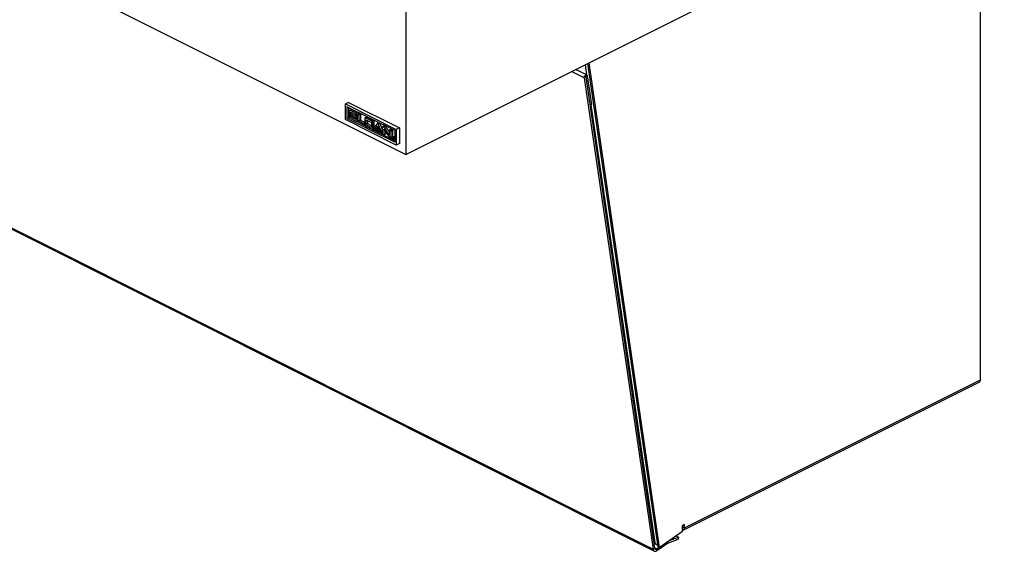
# Model space of a CAD drawing. Units: inches. Extents: x 25 to 199, y -70 to 58.
# Drawn here: x 146 to 173, y 13 to 28 of the extents above; entities that cross this region are included whole.
import ezdxf

# ---------------------------------------------------------------- set-up
doc = ezdxf.new("R2010")
doc.units = ezdxf.units.IN
doc.header["$LTSCALE"] = 1.21
doc.header["$MEASUREMENT"] = 0
doc.layers.get('0').update_dxf_attribs({"linetype": 'CONTINUOUS'})

msp = doc.modelspace()

# ---------------------------------------------------------------- linework, layer by layer
at = {"color": 7, "linetype": 'Continuous'}
for p, q in [((114.145, 45.049), (156.571, 23.836)), ((163.467, 12.836), (122.455, 33.343)), ((156.571, 23.836), (173.188, 32.145)), ((172.524, 17.59), (172.524, 31.812)), ((156.571, 27.95), (156.571, 23.836)), ((161.615, 26.358), (163.564, 12.959)), ((161.652, 26.376), (163.606, 12.938)), ((161.594, 26.04), (161.286, 26.194)), ((161.567, 25.987), (163.475, 12.92)), ((161.609, 26.016), (161.725, 25.22)), ((161.526, 25.957), (163.434, 12.891)), ((154.98, 25.281), (154.892, 25.237)), ((154.892, 25.237), (156.306, 24.53)), ((154.892, 24.804), (154.892, 25.237)), ((156.262, 24.498), (154.936, 25.161)), ((154.936, 25.161), (154.936, 24.836)), ((154.98, 25.281), (156.395, 24.574)), ((161.725, 25.22), (161.684, 25.19)), ((154.98, 25.139), (154.98, 24.858)), ((154.989, 24.895), (155.034, 24.917)), ((155.165, 24.812), (155.001, 24.894)), ((155.003, 25.057), (155.047, 25.079)), ((155.193, 24.977), (155.037, 25.055)), ((155.037, 25.01), (155.193, 24.932)), ((155.165, 24.901), (155.037, 24.965)), ((155.037, 24.92), (155.165, 24.856)), ((155.168, 24.855), (155.045, 24.916)), ((155.079, 24.989), (155.082, 24.987)), ((155.237, 24.999), (155.082, 25.077)), ((155.209, 24.923), (155.082, 24.987)), ((155.204, 24.931), (155.231, 24.945)), ((155.231, 24.948), (155.23, 24.941)), ((155.23, 24.785), (155.23, 24.941)), ((155.237, 24.955), (155.281, 24.977)), ((155.255, 24.968), (155.255, 24.964)), ((155.267, 24.923), (155.267, 24.767)), ((155.311, 24.945), (155.311, 24.789)), ((156.306, 24.097), (154.892, 24.804)), ((154.936, 24.836), (154.98, 24.858)), ((156.262, 24.173), (154.936, 24.836)), ((156.262, 24.217), (154.98, 24.858)), ((155.001, 24.849), (155.165, 24.767)), ((155.2, 24.765), (155.231, 24.78)), ((155.311, 24.789), (155.267, 24.767)), ((155.267, 24.767), (155.404, 24.698)), ((155.404, 24.653), (155.267, 24.722)), ((155.311, 24.789), (155.432, 24.728)), ((155.415, 24.653), (155.432, 24.661)), ((155.432, 24.835), (155.432, 24.656)), ((155.439, 24.849), (155.483, 24.871)), ((155.633, 24.757), (155.45, 24.848)), ((155.45, 24.625), (155.633, 24.533)), ((155.468, 24.794), (155.615, 24.721)), ((155.468, 24.66), (155.468, 24.794)), ((155.513, 24.682), (155.468, 24.66)), ((155.615, 24.587), (155.468, 24.66)), ((155.677, 24.779), (155.494, 24.87)), ((155.513, 24.682), (155.513, 24.772)), ((155.615, 24.631), (155.513, 24.682)), ((155.615, 24.721), (155.615, 24.587)), ((155.651, 24.546), (155.651, 24.725)), ((155.772, 24.689), (155.663, 24.553)), ((155.692, 24.513), (155.787, 24.63)), ((155.695, 24.594), (155.695, 24.747)), ((155.796, 24.609), (155.745, 24.545)), ((155.776, 24.691), (155.772, 24.689)), ((155.82, 24.714), (155.776, 24.691)), ((155.787, 24.63), (155.882, 24.418)), ((155.912, 24.429), (155.802, 24.674)), ((155.846, 24.696), (155.927, 24.516)), ((155.933, 24.613), (155.978, 24.635)), ((155.956, 24.601), (156.001, 24.623)), ((156.001, 24.623), (156.118, 24.448)), ((155.644, 24.532), (155.659, 24.54)), ((155.689, 24.51), (155.733, 24.532)), ((155.689, 24.51), (155.692, 24.513)), ((155.733, 24.535), (155.732, 24.528)), ((155.739, 24.542), (155.783, 24.564)), ((155.751, 24.541), (155.824, 24.505)), ((155.824, 24.46), (155.751, 24.497)), ((155.795, 24.563), (155.823, 24.549)), ((155.835, 24.459), (155.858, 24.471)), ((155.907, 24.4), (155.908, 24.4)), ((155.908, 24.4), (155.927, 24.41)), ((155.927, 24.437), (155.912, 24.429)), ((155.927, 24.409), (155.927, 24.599)), ((156.118, 24.36), (155.956, 24.601)), ((155.957, 24.376), (156.001, 24.398)), ((155.963, 24.534), (156.123, 24.296)), ((155.963, 24.534), (155.963, 24.39)), ((156.007, 24.468), (156.007, 24.412)), ((156.118, 24.36), (156.118, 24.503)), ((156.125, 24.517), (156.169, 24.539)), ((156.155, 24.485), (156.155, 24.294)), ((156.222, 24.332), (156.178, 24.31)), ((156.199, 24.507), (156.199, 24.321)), ((156.262, 24.498), (156.262, 24.173)), ((156.395, 24.574), (156.306, 24.53)), ((156.306, 24.53), (156.306, 24.097)), ((156.395, 24.574), (156.395, 24.141)), ((156.148, 24.281), (156.17, 24.291)), ((156.178, 24.31), (156.177, 24.309)), ((156.179, 24.304), (156.181, 24.305)), ((156.184, 24.264), (156.179, 24.271)), ((156.189, 24.305), (156.182, 24.302)), ((156.182, 24.302), (156.187, 24.299)), ((156.182, 24.27), (156.182, 24.302)), ((156.189, 24.267), (156.182, 24.27)), ((156.187, 24.299), (156.191, 24.297)), ((156.188, 24.306), (156.193, 24.304)), ((156.191, 24.292), (156.189, 24.293)), ((156.189, 24.293), (156.189, 24.284)), ((156.196, 24.287), (156.189, 24.284)), ((156.189, 24.284), (156.192, 24.282)), ((156.19, 24.277), (156.189, 24.278)), ((156.189, 24.278), (156.189, 24.267)), ((156.196, 24.271), (156.189, 24.267)), ((156.192, 24.276), (156.19, 24.277)), ((156.191, 24.297), (156.193, 24.296)), ((156.193, 24.296), (156.195, 24.295)), ((156.195, 24.282), (156.195, 24.282)), ((156.196, 24.272), (156.196, 24.271)), ((156.203, 24.26), (156.197, 24.263)), ((156.201, 24.274), (156.2, 24.275)), ((156.21, 24.281), (156.201, 24.277)), ((156.211, 24.266), (156.203, 24.262)), ((156.203, 24.265), (156.203, 24.262)), ((156.203, 24.261), (156.21, 24.264)), ((156.21, 24.263), (156.203, 24.26)), ((156.203, 24.261), (156.203, 24.262)), ((156.203, 24.261), (156.203, 24.26)), ((156.206, 24.257), (156.204, 24.256)), ((156.206, 24.29), (156.21, 24.282)), ((156.207, 24.251), (156.251, 24.274)), ((156.207, 24.251), (156.209, 24.252)), ((156.215, 24.262), (156.216, 24.269)), ((156.253, 24.275), (156.251, 24.274)), ((156.395, 24.141), (156.306, 24.097)), ((164.272, 13.415), (172.493, 17.525)), ((164.304, 13.575), (164.254, 13.55)), ((164.254, 13.393), (164.254, 13.55)), ((164.261, 13.449), (164.254, 13.499)), ((164.254, 13.453), (164.261, 13.449)), ((164.261, 13.501), (164.261, 13.554)), ((164.304, 13.48), (164.304, 13.575)), ((163.481, 13.073), (163.446, 13.123)), ((163.606, 12.938), (164.254, 13.393)), ((163.844, 13.059), (164.137, 13.171)), ((163.865, 13.12), (164.141, 13.225)), ((164.067, 13.262), (164.141, 13.225)), ((164.141, 13.225), (164.137, 13.171)), ((163.455, 13.059), (163.493, 13.04)), ((163.527, 13.023), (163.553, 13.01)), ((163.536, 12.897), (163.599, 12.941)), ((163.543, 12.85), (163.833, 13.053)), ((163.564, 12.959), (163.606, 12.938))]:
    msp.add_line(p, q, dxfattribs=at)
at = {"color": 9, "linetype": 'Continuous'}
for p, q in [((122.421, 33.397), (163.434, 12.891)), ((161.547, 26.324), (161.588, 26.043)), ((161.526, 25.957), (161.169, 26.135)), ((161.609, 26.016), (161.526, 25.957)), ((161.709, 25.209), (163.481, 13.073)), ((155.001, 24.894), (155.045, 24.916)), ((155.037, 25.055), (155.082, 25.077)), ((155.037, 24.965), (155.082, 24.987)), ((155.209, 24.923), (155.165, 24.901)), ((155.237, 24.999), (155.193, 24.977)), ((155.267, 24.923), (155.311, 24.945)), ((155.183, 24.821), (155.165, 24.812)), ((155.432, 24.712), (155.404, 24.698)), ((155.45, 24.848), (155.494, 24.87)), ((155.677, 24.779), (155.633, 24.757)), ((155.651, 24.725), (155.695, 24.747)), ((155.831, 24.713), (155.787, 24.691)), ((155.802, 24.674), (155.846, 24.696)), ((155.662, 24.552), (155.651, 24.546)), ((155.733, 24.533), (155.692, 24.513)), ((155.751, 24.541), (155.795, 24.563)), ((155.839, 24.513), (155.824, 24.505)), ((156.007, 24.412), (155.963, 24.39)), ((156.155, 24.485), (156.199, 24.507)), ((156.171, 24.303), (156.155, 24.294)), ((156.182, 24.272), (156.179, 24.271)), ((156.197, 24.302), (156.189, 24.298)), ((156.197, 24.285), (156.192, 24.282)), ((156.2, 24.298), (156.195, 24.295)), ((156.196, 24.282), (156.195, 24.282)), ((156.204, 24.293), (156.2, 24.291)), ((156.211, 24.279), (156.201, 24.274)), ((156.209, 24.285), (156.203, 24.282)), ((156.203, 24.265), (156.211, 24.27)), ((156.211, 24.267), (156.203, 24.263)), ((156.253, 24.315), (156.209, 24.293)), ((156.253, 24.275), (156.209, 24.252)), ((156.26, 24.291), (156.216, 24.269)), ((164.304, 13.48), (172.524, 17.59)), ((164.261, 13.501), (164.304, 13.48)), ((163.434, 12.891), (163.475, 12.92)), ((163.451, 13.089), (163.481, 13.073)), ((163.474, 12.928), (163.536, 12.897)), ((163.543, 12.85), (163.536, 12.897)), ((163.833, 13.053), (163.827, 13.093)), ((163.844, 13.059), (163.847, 13.107))]:
    msp.add_line(p, q, dxfattribs=at)
at = {"color": 7, "linetype": 'Continuous'}
for points in [[(161.526, 25.957), (161.525, 25.966), (161.526, 25.975), (161.528, 25.985), (161.531, 25.995)], [(161.531, 25.995), (161.535, 26.004), (161.54, 26.013), (161.547, 26.021), (161.553, 26.028), (161.56, 26.034), (161.568, 26.038), (161.575, 26.041), (161.582, 26.042), (161.589, 26.042), (161.594, 26.04)], [(161.594, 26.04), (161.595, 26.04), (161.6, 26.036), (161.604, 26.03), (161.607, 26.024), (161.609, 26.016)], [(155.003, 25.057), (154.995, 25.051), (154.988, 25.041), (154.984, 25.029), (154.983, 25.015)], [(154.983, 25.015), (154.984, 24.999), (154.988, 24.983), (154.995, 24.967), (155.003, 24.952), (155.014, 24.939), (155.025, 24.928), (155.037, 24.92)], [(154.989, 24.895), (154.986, 24.892), (154.984, 24.887), (154.983, 24.881)], [(154.983, 24.881), (154.984, 24.873), (154.986, 24.866), (154.99, 24.859), (154.995, 24.853), (155.001, 24.849)], [(155.001, 24.894), (154.995, 24.896), (154.99, 24.895), (154.989, 24.895)], [(155.037, 25.055), (155.025, 25.059), (155.014, 25.06), (155.003, 25.057)], [(155.019, 24.997), (155.02, 25.003), (155.023, 25.008), (155.026, 25.011)], [(155.037, 24.965), (155.032, 24.969), (155.027, 24.975), (155.023, 24.982), (155.02, 24.989), (155.019, 24.997)], [(155.026, 25.011), (155.027, 25.011), (155.032, 25.012), (155.037, 25.01)], [(155.034, 24.917), (155.034, 24.917), (155.039, 24.918), (155.045, 24.916)], [(155.047, 25.079), (155.058, 25.082), (155.069, 25.081), (155.082, 25.077)], [(155.22, 24.807), (155.219, 24.822), (155.215, 24.839), (155.208, 24.855), (155.199, 24.869), (155.189, 24.883), (155.177, 24.893), (155.165, 24.901)], [(155.211, 24.945), (155.21, 24.953), (155.207, 24.96), (155.203, 24.967), (155.198, 24.973), (155.193, 24.977)], [(155.193, 24.932), (155.198, 24.93), (155.203, 24.931), (155.204, 24.931)], [(155.204, 24.931), (155.207, 24.934), (155.21, 24.939), (155.211, 24.945)], [(155.209, 24.923), (155.222, 24.915), (155.23, 24.908)], [(155.237, 24.955), (155.234, 24.953), (155.231, 24.948)], [(155.237, 24.999), (155.242, 24.995), (155.248, 24.989), (155.252, 24.982), (155.254, 24.975), (155.255, 24.968)], [(155.248, 24.955), (155.243, 24.956), (155.238, 24.956), (155.237, 24.955)], [(155.267, 24.923), (155.266, 24.931), (155.263, 24.938), (155.259, 24.945), (155.254, 24.951), (155.248, 24.955)], [(155.281, 24.977), (155.282, 24.978), (155.287, 24.978), (155.293, 24.977)], [(155.293, 24.977), (155.298, 24.973), (155.303, 24.967), (155.307, 24.96), (155.31, 24.953), (155.311, 24.945)], [(155.165, 24.856), (155.171, 24.853), (155.176, 24.847), (155.18, 24.84), (155.183, 24.832), (155.184, 24.825)], [(155.177, 24.811), (155.176, 24.811), (155.171, 24.81), (155.165, 24.812)], [(155.165, 24.767), (155.177, 24.763), (155.189, 24.762), (155.2, 24.765)], [(155.184, 24.825), (155.183, 24.818), (155.18, 24.814), (155.177, 24.811)], [(155.2, 24.765), (155.208, 24.771), (155.215, 24.78), (155.219, 24.792), (155.22, 24.807)], [(155.23, 24.785), (155.231, 24.773), (155.235, 24.76), (155.241, 24.748), (155.248, 24.737), (155.257, 24.728), (155.267, 24.722)], [(155.422, 24.667), (155.421, 24.674), (155.418, 24.682), (155.414, 24.689), (155.409, 24.694), (155.404, 24.698)], [(155.404, 24.653), (155.409, 24.652), (155.414, 24.652), (155.415, 24.653)], [(155.415, 24.653), (155.418, 24.655), (155.421, 24.66), (155.422, 24.667)], [(155.439, 24.849), (155.435, 24.846), (155.433, 24.841), (155.432, 24.835)], [(155.432, 24.656), (155.433, 24.649), (155.435, 24.641), (155.439, 24.634), (155.445, 24.628), (155.45, 24.625)], [(155.45, 24.848), (155.445, 24.85), (155.439, 24.849), (155.439, 24.849)], [(155.483, 24.871), (155.484, 24.871), (155.489, 24.872), (155.494, 24.87)], [(155.651, 24.725), (155.65, 24.733), (155.648, 24.74), (155.644, 24.747), (155.638, 24.753), (155.633, 24.757)], [(155.677, 24.779), (155.683, 24.775), (155.688, 24.769), (155.692, 24.762), (155.694, 24.755), (155.695, 24.747)], [(155.787, 24.691), (155.781, 24.692), (155.776, 24.692), (155.776, 24.691)], [(155.802, 24.674), (155.798, 24.681), (155.793, 24.687), (155.787, 24.691)], [(155.82, 24.714), (155.823, 24.715), (155.827, 24.714), (155.831, 24.713)], [(155.831, 24.713), (155.837, 24.709), (155.842, 24.703), (155.846, 24.696)], [(155.933, 24.613), (155.93, 24.61), (155.928, 24.605), (155.927, 24.599)], [(155.945, 24.612), (155.939, 24.614), (155.934, 24.613), (155.933, 24.613)], [(155.956, 24.601), (155.953, 24.606), (155.949, 24.609), (155.945, 24.612)], [(155.978, 24.635), (155.978, 24.635), (155.984, 24.636), (155.989, 24.634)], [(155.989, 24.634), (155.993, 24.631), (155.997, 24.628), (156.001, 24.623)], [(155.633, 24.533), (155.638, 24.532), (155.644, 24.532), (155.644, 24.532)], [(155.644, 24.532), (155.648, 24.535), (155.65, 24.54), (155.651, 24.546)], [(155.663, 24.553), (155.66, 24.548), (155.659, 24.542)], [(155.659, 24.542), (155.66, 24.535), (155.663, 24.527), (155.667, 24.52)], [(155.667, 24.52), (155.672, 24.514), (155.678, 24.511), (155.683, 24.509), (155.688, 24.51), (155.689, 24.51)], [(155.732, 24.528), (155.733, 24.521), (155.736, 24.513), (155.74, 24.506), (155.745, 24.5), (155.751, 24.497)], [(155.739, 24.542), (155.736, 24.539), (155.733, 24.535)], [(155.751, 24.541), (155.745, 24.543), (155.74, 24.542), (155.739, 24.542)], [(155.783, 24.564), (155.784, 24.564), (155.789, 24.565), (155.795, 24.563)], [(155.842, 24.473), (155.841, 24.481), (155.838, 24.488), (155.834, 24.495), (155.829, 24.501), (155.824, 24.505)], [(155.824, 24.46), (155.829, 24.458), (155.834, 24.459), (155.835, 24.459)], [(155.835, 24.459), (155.838, 24.462), (155.841, 24.467), (155.842, 24.473)], [(155.882, 24.418), (155.886, 24.411), (155.891, 24.405), (155.896, 24.401), (155.902, 24.399), (155.907, 24.4)], [(155.908, 24.4), (155.911, 24.403), (155.914, 24.408), (155.915, 24.414), (155.914, 24.421), (155.912, 24.429)], [(155.927, 24.409), (155.928, 24.401), (155.93, 24.394), (155.934, 24.387), (155.939, 24.381), (155.945, 24.377)], [(155.945, 24.377), (155.951, 24.375), (155.956, 24.376), (155.957, 24.376)], [(155.957, 24.376), (155.96, 24.379), (155.962, 24.384), (155.963, 24.39)], [(156.007, 24.412), (156.007, 24.406), (156.004, 24.401), (156.001, 24.398)], [(156.125, 24.517), (156.122, 24.514), (156.119, 24.509), (156.118, 24.503)], [(156.137, 24.516), (156.131, 24.518), (156.126, 24.517), (156.125, 24.517)], [(156.155, 24.485), (156.154, 24.492), (156.151, 24.499), (156.147, 24.506), (156.142, 24.512), (156.137, 24.516)], [(156.169, 24.539), (156.17, 24.539), (156.175, 24.54), (156.181, 24.538)], [(156.181, 24.538), (156.187, 24.534), (156.192, 24.529), (156.196, 24.522), (156.198, 24.514), (156.199, 24.507)], [(156.222, 24.332), (156.226, 24.334), (156.231, 24.333), (156.237, 24.331), (156.243, 24.327), (156.248, 24.322), (156.253, 24.315)], [(156.123, 24.296), (156.127, 24.29), (156.132, 24.285), (156.137, 24.281)], [(156.137, 24.281), (156.142, 24.28), (156.147, 24.28), (156.148, 24.281)], [(156.148, 24.281), (156.151, 24.283), (156.154, 24.288), (156.155, 24.294)], [(156.177, 24.309), (156.173, 24.306), (156.17, 24.3), (156.169, 24.293)], [(156.169, 24.293), (156.17, 24.285), (156.172, 24.277), (156.176, 24.269)], [(156.179, 24.271), (156.175, 24.279), (156.174, 24.286), (156.174, 24.294), (156.175, 24.299), (156.179, 24.304)], [(156.176, 24.269), (156.181, 24.262), (156.186, 24.257), (156.192, 24.253), (156.198, 24.251), (156.204, 24.25), (156.207, 24.251)], [(156.199, 24.305), (156.193, 24.309), (156.187, 24.311), (156.182, 24.311), (156.178, 24.31)], [(156.181, 24.305), (156.183, 24.306), (156.188, 24.306)], [(156.204, 24.256), (156.201, 24.255), (156.196, 24.256), (156.19, 24.259), (156.184, 24.264)], [(156.191, 24.292), (156.192, 24.291), (156.193, 24.29), (156.195, 24.29)], [(156.195, 24.282), (156.194, 24.282), (156.193, 24.282), (156.192, 24.282)], [(156.192, 24.276), (156.193, 24.276), (156.193, 24.275), (156.194, 24.275)], [(156.193, 24.304), (156.198, 24.301), (156.202, 24.296), (156.206, 24.29)], [(156.194, 24.275), (156.195, 24.274), (156.196, 24.273), (156.196, 24.272)], [(156.2, 24.291), (156.198, 24.293), (156.197, 24.294), (156.195, 24.295)], [(156.195, 24.29), (156.196, 24.288), (156.196, 24.286), (156.197, 24.285)], [(156.197, 24.285), (156.197, 24.284), (156.196, 24.283), (156.196, 24.282), (156.196, 24.282), (156.195, 24.282)], [(156.196, 24.271), (156.196, 24.27), (156.196, 24.269), (156.196, 24.268)], [(156.196, 24.268), (156.197, 24.266), (156.197, 24.264), (156.197, 24.263)], [(156.197, 24.277), (156.199, 24.277), (156.2, 24.277), (156.201, 24.277)], [(156.2, 24.275), (156.198, 24.276), (156.197, 24.277)], [(156.209, 24.293), (156.204, 24.3), (156.199, 24.305)], [(156.203, 24.282), (156.203, 24.285), (156.202, 24.289), (156.2, 24.291)], [(156.201, 24.277), (156.202, 24.278), (156.203, 24.278), (156.203, 24.279), (156.203, 24.281), (156.203, 24.282)], [(156.203, 24.265), (156.203, 24.267), (156.203, 24.269), (156.202, 24.271), (156.201, 24.272), (156.201, 24.274)], [(156.203, 24.262), (156.203, 24.262), (156.203, 24.262)], [(156.203, 24.261), (156.203, 24.261), (156.203, 24.261)], [(156.211, 24.268), (156.21, 24.262), (156.206, 24.257)], [(156.216, 24.269), (156.215, 24.277), (156.213, 24.285), (156.209, 24.293)], [(156.209, 24.252), (156.213, 24.256), (156.215, 24.262)], [(156.21, 24.282), (156.211, 24.275), (156.211, 24.268)], [(156.253, 24.315), (156.257, 24.307), (156.259, 24.299), (156.26, 24.291)], [(156.26, 24.291), (156.259, 24.284), (156.257, 24.279), (156.253, 24.275)], [(172.524, 17.59), (172.522, 17.571), (172.517, 17.554), (172.509, 17.54), (172.499, 17.529), (172.493, 17.525)], [(164.272, 13.415), (164.261, 13.411), (164.254, 13.411)], [(164.304, 13.48), (164.302, 13.463), (164.298, 13.447), (164.292, 13.434), (164.284, 13.423), (164.272, 13.415)], [(163.434, 12.891), (163.436, 12.877), (163.441, 12.865), (163.447, 12.855), (163.454, 12.846), (163.462, 12.839), (163.467, 12.836)], [(163.467, 12.836), (163.472, 12.834), (163.483, 12.832), (163.494, 12.831), (163.506, 12.833), (163.518, 12.836), (163.531, 12.842), (163.543, 12.85)], [(163.475, 12.92), (163.477, 12.911), (163.48, 12.904), (163.485, 12.897), (163.49, 12.892), (163.494, 12.89)], [(163.494, 12.89), (163.497, 12.889), (163.504, 12.887), (163.512, 12.887), (163.52, 12.889), (163.528, 12.892), (163.536, 12.897)], [(163.833, 13.053), (163.836, 13.056), (163.84, 13.058), (163.844, 13.059)]]:
    msp.add_lwpolyline(points, dxfattribs=at)
msp.add_ellipse((163.551, 13.122), major_axis=(-0.083, 0.115), ratio=0.603203, start_param=1.563206, end_param=2.315027, dxfattribs=at)

doc.saveas('drawing.dxf')
